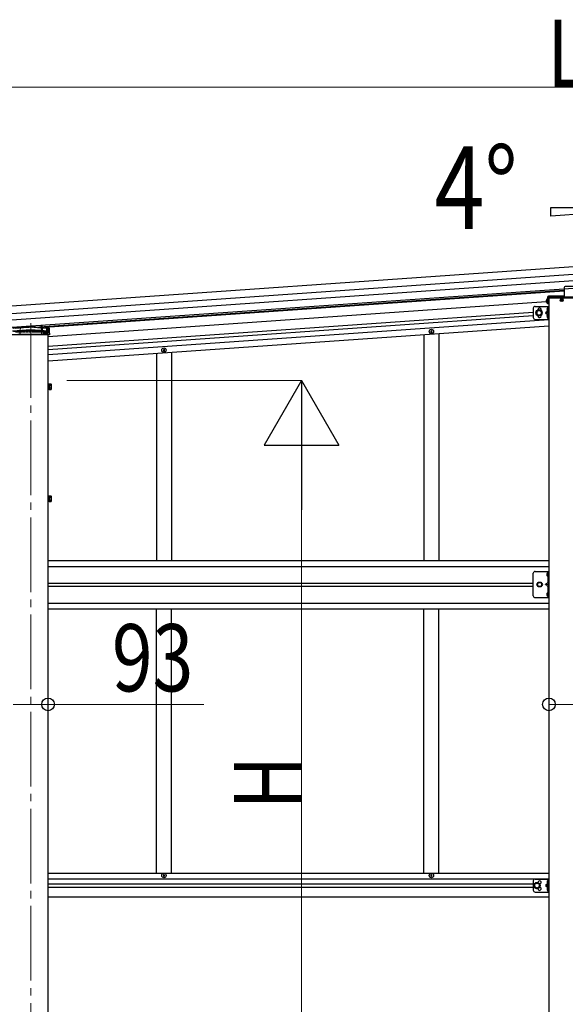
# Model space of a CAD drawing. Units: millimetres. Extents: x 0 to 33640, y 0 to 23760.
# Drawn here: x 17279 to 18740, y 6261 to 8897 of the extents above; entities that cross this region are included whole.
import ezdxf

# ---------------------------------------------------------------- set-up
doc = ezdxf.new("R2010")
doc.units = ezdxf.units.MM
doc.linetypes.add('YCENTER_1', pattern=[13, 10, -1, 1, -1])
doc.linetypes.add('YHIDDEN_1', pattern=[4, 3, -1])
for name, color, linetype, lineweight in [('YKK_12', 2, 'Continuous', 13), ('YKK_13', 4, 'Continuous', 30), ('YKK_A1', 4, 'Continuous', 30), ('YKK_D', 6, 'Continuous', 13)]:
    doc.layers.add(name, color=color, linetype=linetype, lineweight=lineweight)
doc.styles.add('text-b', font='extslim2.shx', dxfattribs={"width": 0.8, "bigfont": 'extfont2.shx'})

msp = doc.modelspace()

# ---------------------------------------------------------------- linework, layer by layer
at = {"layer": 'YKK_12', "linetype": 'YCENTER_1', "ltscale": 20}
msp.add_line((17308.1, 8084.5), (17308.1, 4988.2), dxfattribs=at)
at = {"layer": 'YKK_13'}
for p, q in [((18736.6, 8180.1), (18736.6, 8154.6)), ((18777.1, 8182.6), (18739.1, 8182.6)), ((18691.6, 8154.6), (18691.6, 8136.6)), ((18736.6, 8157.1), (18694.1, 8157.1)), ((18694.1, 8154.6), (18694.1, 8136.6)), ((18822.1, 8154.6), (18694.1, 8154.6)), ((18821.6, 8154.6), (18694.6, 8154.6)), ((18694.6, 8152.6), (18694.6, 8154.6)), ((18694.6, 8152.6), (18821.6, 8152.6)), ((18727.8, 8147.1), (18728.9, 8147.1)), ((18727.8, 8146.1), (18728.9, 8146.1)), ((18728.9, 8147.1), (18729.4, 8147.2)), ((18728.9, 8146.1), (18729.4, 8146)), ((18729.5, 8147.7), (18729.4, 8147.2)), ((18729.5, 8145.5), (18729.4, 8146)), ((18729.6, 8148.9), (18729.5, 8147.7)), ((18730.6, 8148.9), (18730.6, 8147.7)), ((18730.6, 8147.7), (18730.7, 8147.2)), ((18730.6, 8145.5), (18730.7, 8146)), ((18731.2, 8147.1), (18730.7, 8147.2)), ((18731.2, 8146.1), (18730.7, 8146)), ((18732.3, 8147.1), (18731.2, 8147.1)), ((18732.3, 8146.1), (18731.2, 8146.1)), ((18689.9, 8121.6), (18690.7, 8121.6)), ((18689.9, 8120.6), (18690.7, 8120.7)), ((18690.7, 8121.6), (18690.7, 8120.7)), ((18694.1, 8136.6), (18691.6, 8136.6)), ((18692.4, 8125.8), (18692.6, 8125.8)), ((18693.1, 8116.9), (18693.1, 8125.3)), ((18729.6, 8144.4), (18729.5, 8145.5)), ((18730.6, 8144.4), (18730.6, 8145.5)), ((18663, 8116.7), (18663.6, 8107.7)), ((18689.9, 8103.6), (18690.7, 8103.6)), ((18689.9, 8102.6), (18690.7, 8102.7)), ((18690.7, 8103.6), (18690.7, 8102.7)), ((18692.4, 8116.4), (18692.6, 8116.4)), ((18692.4, 8107.8), (18692.6, 8107.8)), ((18692.4, 8098.4), (18692.6, 8098.4)), ((18693.1, 8098.9), (18693.1, 8107.3)), ((17259.1, 8063.9), (17308.1, 8067.3)), ((17259.6, 8072.4), (17308.1, 8075.8)), ((17308.1, 8075.8), (17356.5, 8072.4)), ((17308.1, 8075.8), (17308.1, 8074.8)), ((17308.1, 8067.3), (17357, 8063.9)), ((17308.1, 8067.3), (17308.1, 8066.4)), ((17337.9, 8078.3), (17338.2, 8073.7)), ((17357.4, 8071.4), (17357.9, 8062.9)), ((17357.5, 8053.4), (17258.6, 8053.4)), ((17358.5, 8053.4), (17357.5, 8053.4)), ((17357.9, 8062.9), (17358.5, 8053.4)), ((17354.6, 7906.4), (17354.6, 7923.4)), ((17354.6, 7923.4), (17356.2, 7923.4)), ((17356.2, 7923.4), (17356.2, 7906.4)), ((17356.2, 7921.9), (17357.8, 7921.9)), ((17356.2, 7915.4), (17356.2, 7921.9)), ((17357.8, 7915.4), (17356.2, 7915.4)), ((17357.8, 7914.4), (17356.2, 7914.4)), ((17356.2, 7907.8), (17356.2, 7914.4)), ((17357.8, 7922.4), (17362.7, 7922.4)), ((17357.8, 7922.4), (17357.8, 7907.3)), ((17357.8, 7918.9), (17357.8, 7910.9)), ((17357.8, 7918.6), (17362.7, 7918.6)), ((17357.8, 7911.1), (17362.7, 7911.1)), ((17363.3, 7921.4), (17362.7, 7922.4)), ((17363.3, 7921.4), (17363.3, 7908.4)), ((17356.2, 7906.4), (17354.6, 7906.4)), ((17357.8, 7907.8), (17356.2, 7907.8)), ((17357.8, 7907.3), (17362.7, 7907.3)), ((17363.3, 7908.4), (17362.7, 7907.3)), ((17354.6, 7606.4), (17354.6, 7623.4)), ((17354.6, 7623.4), (17356.2, 7623.4)), ((17356.2, 7623.4), (17356.2, 7606.4)), ((17356.2, 7621.9), (17357.8, 7621.9)), ((17356.2, 7615.4), (17356.2, 7621.9)), ((17357.8, 7622.4), (17362.7, 7622.4)), ((17357.8, 7622.4), (17357.8, 7607.3)), ((17357.8, 7618.9), (17357.8, 7610.9)), ((17357.8, 7618.6), (17362.7, 7618.6)), ((17363.3, 7621.4), (17362.7, 7622.4)), ((17363.3, 7621.4), (17363.3, 7608.4)), ((17356.2, 7606.4), (17354.6, 7606.4)), ((17357.8, 7615.4), (17356.2, 7615.4)), ((17357.8, 7614.4), (17356.2, 7614.4)), ((17356.2, 7607.8), (17356.2, 7614.4)), ((17357.8, 7607.8), (17356.2, 7607.8)), ((17357.8, 7611.1), (17362.7, 7611.1)), ((17357.8, 7607.3), (17362.7, 7607.3)), ((17363.3, 7608.4), (17362.7, 7607.3)), ((18692.2, 7416.1), (18692.4, 7416.1)), ((18693.1, 7415.4), (18693.1, 7407.4)), ((18692.2, 7406.7), (18692.4, 7406.7)), ((18692.2, 7363.1), (18692.4, 7363.1)), ((18693.1, 7362.4), (18693.1, 7354.4)), ((18692.2, 7353.7), (18692.4, 7353.7))]:
    msp.add_line(p, q, dxfattribs=at)
at = {"layer": 'YKK_13', "linetype": 'YHIDDEN_1'}
for p, q in [((18689, 8146.6), (18691.7, 8145.3)), ((18689, 8141.6), (18691.7, 8143)), ((18692.3, 8144.1), (18691.7, 8145.3)), ((18692.3, 8144.1), (18691.7, 8143)), ((17308.1, 8073.8), (17261.7, 8070.5)), ((17280, 8074.3), (17279.2, 8061.9)), ((17354.5, 8070.5), (17308.1, 8073.8)), ((17335.9, 8078.2), (17336.9, 8061.9)), ((17338.2, 8073.7), (17338.8, 8063.9)), ((17350.1, 8070.8), (17350.1, 8062.4)), ((17351.3, 8070.7), (17351.3, 8057.1)), ((17354.5, 8070.5), (17355, 8062)), ((17259.3, 8063.9), (17356.9, 8063.9)), ((17286.6, 8063.8), (17262.1, 8062.1)), ((17267.6, 8061.9), (17348.6, 8061.9)), ((17274.1, 8055.4), (17342.1, 8055.4)), ((17278.7, 8053.4), (17278.8, 8055.4)), ((17279.2, 8061.9), (17278.8, 8055.4)), ((17282.1, 8063.9), (17282.1, 8061.9)), ((17286.6, 8063.8), (17288.1, 8063.9)), ((17286.6, 8061.1), (17286.6, 8063.8)), ((17288.1, 8061.1), (17286.6, 8061.1)), ((17308.1, 8065.3), (17288.1, 8063.9)), ((17288.1, 8063.9), (17288.1, 8061.1)), ((17328.1, 8063.9), (17308.1, 8065.3)), ((17328.1, 8061.1), (17328.1, 8063.9)), ((17328.1, 8063.9), (17329.6, 8063.8)), ((17328.1, 8061.1), (17329.6, 8061.1)), ((17329.6, 8063.8), (17329.6, 8061.1)), ((17354, 8062.1), (17329.6, 8063.8)), ((17334.1, 8061.9), (17334.1, 8063.9)), ((17336.9, 8061.9), (17337.3, 8055.4)), ((17337.3, 8055.4), (17337.4, 8053.4)), ((17338.8, 8063.9), (17338.8, 8062.9)), ((17342.1, 8062.9), (17342.1, 8057.1)), ((17342.1, 8057.1), (17345.1, 8057.1)), ((17342.1, 8055.4), (17342.1, 8057.1)), ((17345.1, 8055.4), (17342.1, 8055.4)), ((17345.1, 8062.7), (17345.1, 8057.1)), ((17345.1, 8057.1), (17345.1, 8055.4)), ((17345.1, 8055.4), (17350.1, 8055.4)), ((17345.3, 8061.9), (17345.3, 8055.4)), ((17345.5, 8061.9), (17345.5, 8055.4)), ((17348.6, 8062.5), (17348.6, 8055.4)), ((17348.6, 8061.9), (17350.1, 8061.9)), ((17350.1, 8062.4), (17350.1, 8055.4)), ((17350.1, 8061.9), (17351.3, 8061.9)), ((17350.1, 8061.1), (17355, 8061.1)), ((17350.1, 8055.4), (17350.3, 8055.4)), ((17350.3, 8055.4), (17351.3, 8057.1)), ((17351.3, 8061.9), (17355, 8061.9)), ((17355, 8062), (17354, 8062.1)), ((17355.5, 8053.4), (17355, 8062)), ((17356.9, 8063.9), (17356.9, 8063.9)), ((18693.1, 7412.5), (18690.4, 7413.8)), ((18693.1, 7410.3), (18690.4, 7408.9)), ((18693.1, 7412.5), (18693.7, 7411.4)), ((18693.1, 7410.3), (18693.7, 7411.4)), ((18693.1, 7389.9), (18686.1, 7384.9)), ((18693.1, 7384.9), (18686.1, 7384.9)), ((18693.1, 7379.9), (18686.1, 7384.9)), ((18693.1, 7359.5), (18690.4, 7360.8)), ((18693.1, 7357.3), (18690.4, 7355.9)), ((18693.1, 7359.5), (18693.7, 7358.4)), ((18693.1, 7357.3), (18693.7, 7358.4))]:
    msp.add_line(p, q, dxfattribs=at)
at = {"layer": 'YKK_13', "linetype": 'Continuous', "ltscale": 0.5}
for p, q in [((18691.3, 8150), (18691.6, 8150)), ((18691.3, 8150), (18691.3, 8138.2)), ((18691.6, 8138.2), (18691.6, 8150)), ((18691.3, 8138.2), (18691.6, 8138.2)), ((18653.6, 7354.9), (18653.6, 7414.9)), ((18658.6, 7419.9), (18695.6, 7419.9)), ((18693.1, 7419.9), (18693.1, 7349.9)), ((18695.6, 7349.9), (18695.6, 7419.9)), ((18658.6, 7349.9), (18695.6, 7349.9))]:
    msp.add_line(p, q, dxfattribs=at)
at = {"layer": 'YKK_13', "ltscale": 2}
for p, q in [((18653.6, 8124.6), (18653.6, 8099.6)), ((18658.6, 8129.6), (18695.6, 8129.6)), ((18669, 8120.1), (18662.5, 8116.3)), ((18675.5, 8116.3), (18669, 8120.1)), ((18693.1, 8129.6), (18693.1, 8094.6)), ((18695.6, 8129.6), (18695.6, 8094.6)), ((18658.6, 8094.6), (18695.6, 8094.6)), ((18662.5, 8116.3), (18662.5, 8108.8)), ((18662.5, 8108.8), (18669, 8105.1)), ((18669, 8105.1), (18675.5, 8108.8)), ((18675.5, 8108.7), (18675.5, 8116.2)), ((18693.1, 8117.1), (18686.1, 8112.1)), ((18686.1, 8112.1), (18693.1, 8107.1)), ((18693.1, 8112.1), (18686.1, 8112.1))]:
    msp.add_line(p, q, dxfattribs=at)
at = {"layer": 'YKK_13', "linetype": 'YHIDDEN_1', "ltscale": 2}
for p, q in [((18695.6, 8123.9), (18693.1, 8123.9)), ((18695.6, 8118.4), (18693.1, 8118.4)), ((18695.6, 8105.9), (18693.1, 8105.9)), ((18695.6, 8100.4), (18693.1, 8100.4))]:
    msp.add_line(p, q, dxfattribs=at)
at = {"layer": 'YKK_13', "ltscale": 0.5}
for p, q in [((18378.4, 8062.8), (18378.4, 8062.1)), ((18378.4, 8062.8), (18380.1, 8062.8)), ((18378.4, 8062.1), (18380.1, 8062.1)), ((18380.6, 8065), (18381.3, 8065)), ((18380.6, 8065), (18380.6, 8063.3)), ((18380.6, 8061.6), (18380.6, 8060)), ((18380.6, 8060), (18381.3, 8060)), ((18381.3, 8065), (18381.3, 8063.3)), ((18381.3, 8061.6), (18381.3, 8060)), ((18381.8, 8062.8), (18383.4, 8062.8)), ((18381.8, 8062.1), (18383.4, 8062.1)), ((18383.4, 8062.8), (18383.4, 8062.1)), ((17664.6, 8015), (17665.3, 8015)), ((17664.6, 8015), (17664.6, 8013.3)), ((17665.3, 8015), (17665.3, 8013.3)), ((17662.4, 8012.8), (17662.4, 8012.1)), ((17662.4, 8012.8), (17664.1, 8012.8)), ((17662.4, 8012.1), (17664.1, 8012.1)), ((17664.6, 8011.6), (17664.6, 8010)), ((17664.6, 8010), (17665.3, 8010)), ((17665.3, 8011.6), (17665.3, 8010)), ((17665.8, 8012.8), (17667.4, 8012.8)), ((17665.8, 8012.1), (17667.4, 8012.1)), ((17667.4, 8012.8), (17667.4, 8012.1)), ((18663.1, 7384.9), (18666.8, 7391.4)), ((18666.8, 7378.4), (18663.1, 7384.9)), ((18666.8, 7391.4), (18674.3, 7391.4)), ((18674.3, 7391.4), (18678.1, 7384.9)), ((18678.1, 7384.9), (18674.3, 7378.4)), ((18674.3, 7378.4), (18666.8, 7378.4)), ((17662.4, 6605.5), (17662.4, 6606.2)), ((17662.4, 6606.2), (17664.1, 6606.2)), ((17662.4, 6605.5), (17664.1, 6605.5)), ((17664.6, 6608.4), (17665.3, 6608.4)), ((17664.6, 6606.7), (17664.6, 6608.4)), ((17664.6, 6603.4), (17664.6, 6605)), ((17664.6, 6603.4), (17665.3, 6603.4)), ((17665.3, 6606.7), (17665.3, 6608.4)), ((17665.3, 6603.4), (17665.3, 6605)), ((17665.8, 6606.2), (17667.4, 6606.2)), ((17665.8, 6605.5), (17667.4, 6605.5)), ((17667.4, 6605.5), (17667.4, 6606.2)), ((18378.4, 6605.5), (18378.4, 6606.2)), ((18378.4, 6606.2), (18380.1, 6606.2)), ((18378.4, 6605.5), (18380.1, 6605.5)), ((18380.6, 6608.4), (18381.3, 6608.4)), ((18380.6, 6606.7), (18380.6, 6608.4)), ((18380.6, 6603.4), (18380.6, 6605)), ((18380.6, 6603.4), (18381.3, 6603.4)), ((18381.3, 6606.7), (18381.3, 6608.4)), ((18381.3, 6603.4), (18381.3, 6605)), ((18381.8, 6606.2), (18383.4, 6606.2)), ((18381.8, 6605.5), (18383.4, 6605.5)), ((18383.4, 6605.5), (18383.4, 6606.2))]:
    msp.add_line(p, q, dxfattribs=at)
at = {"layer": 'YKK_13', "ltscale": 25}
for p, q in [((18653.6, 6591.4), (18653.6, 6566.4)), ((18658.6, 6596.4), (18695.6, 6596.4)), ((18693.1, 6592.6), (18692.8, 6592.6)), ((18692.8, 6592.6), (18692.8, 6583.2)), ((18693.1, 6596.4), (18693.1, 6561.4)), ((18693.1, 6592.6), (18693.1, 6583.2)), ((18695.6, 6596.4), (18695.6, 6561.4)), ((18663.6, 6586.4), (18657.1, 6582.6)), ((18657.1, 6582.6), (18657.1, 6575.1)), ((18657.1, 6575.1), (18663.6, 6571.3)), ((18670.1, 6582.6), (18663.6, 6586.4)), ((18663.6, 6571.3), (18670.1, 6575.1)), ((18670.1, 6575.1), (18670.1, 6582.6)), ((18692.5, 6583.4), (18686.1, 6578.9)), ((18686.1, 6578.9), (18692.5, 6574.3)), ((18693.1, 6578.9), (18686.1, 6578.9)), ((18692.8, 6583.2), (18693.1, 6583.2)), ((18692.8, 6574.6), (18693.1, 6574.6)), ((18692.8, 6565.2), (18692.8, 6574.6)), ((18693.1, 6565.2), (18692.8, 6565.2)), ((18693.1, 6565.2), (18693.1, 6574.6)), ((18658.6, 6561.4), (18695.6, 6561.4))]:
    msp.add_line(p, q, dxfattribs=at)
at = {"layer": 'YKK_13', "linetype": 'YHIDDEN_1', "ltscale": 25}
for p, q in [((18691, 6590), (18693, 6589)), ((18691, 6585.7), (18693, 6586.7)), ((18691, 6572), (18693, 6571)), ((18691, 6567.7), (18693, 6568.7)), ((18693, 6589), (18693.6, 6587.9)), ((18693, 6586.7), (18693.6, 6587.9)), ((18693, 6571), (18693.6, 6569.9)), ((18693, 6568.7), (18693.6, 6569.9))]:
    msp.add_line(p, q, dxfattribs=at)
at = {"layer": 'YKK_13'}
msp.add_circle((18730.1, 8146.6), 4, dxfattribs=at)
at = {"layer": 'YKK_13', "ltscale": 2}
for radius in [8.5, 7.7, 6.5]:
    msp.add_circle((18669, 8112.5), radius, dxfattribs=at)
at = {"layer": 'YKK_13', "ltscale": 0.5}
for centre, radius in [((18380.9, 8062.5), 5.9), ((17664.9, 8012.5), 5.9), ((18670.6, 7384.9), 6.5), ((18670.6, 7384.9), 5.5), ((17664.9, 6605.9), 5.9), ((18380.9, 6605.9), 5.9)]:
    msp.add_circle(centre, radius, dxfattribs=at)
at = {"layer": 'YKK_13', "ltscale": 25}
for radius in [8.5, 7.5, 6.5]:
    msp.add_circle((18663.6, 6578.9), radius, dxfattribs=at)
at = {"layer": 'YKK_13'}
for centre, radius, start, end in [((18739.1, 8180.1), 2.5, 90, 180), ((18694.1, 8154.6), 2.5, 90, 180), ((18730.1, 8146.6), 2.3, 167.4441, 192.5559), ((18730.1, 8146.6), 2.3, 77.4441, 102.5559), ((18730.1, 8146.6), 2.3, 347.4441, 12.5559), ((18695.9, 8121.1), 6, 132.2358, 175.172), ((18695.9, 8121.1), 6, 184.828, 227.7642), ((18692.4, 8125), 0.8, 90, 132.2358), ((18692.6, 8125.3), 0.5, 0, 90), ((18730.1, 8146.6), 2.3, 257.4441, 282.5559), ((18695.9, 8103.1), 6, 132.2358, 175.172), ((18695.9, 8103.1), 6, 184.828, 227.7642), ((18692.4, 8117.2), 0.8, 227.7642, 270), ((18692.4, 8107), 0.8, 90, 132.2358), ((18692.4, 8099.2), 0.8, 227.7642, 270), ((18692.6, 8116.9), 0.5, 270, 0), ((18692.6, 8107.3), 0.5, 0, 90), ((18692.6, 8098.9), 0.5, 270, 0), ((17356.4, 8071.4), 1, 3.5, 86), ((17356.9, 8062.9), 1, 3.5, 86), ((17359.9, 7920.5), 3.32, 325.6158, 34.3842), ((17350.8, 7914.9), 12.4, 342.412, 17.588), ((17359.9, 7909.2), 3.32, 325.6158, 34.3842), ((17359.9, 7620.5), 3.32, 325.6158, 34.3842), ((17350.8, 7614.9), 12.4, 342.412, 17.588), ((17359.9, 7609.2), 3.32, 325.6158, 34.3842), ((18697, 7411.4), 7, 140.8765, 180), ((18697, 7411.4), 7, 180, 219.1235), ((18692.2, 7415.3), 0.862, 90, 140.8765), ((18692.4, 7415.4), 0.7, 0, 90), ((18692.2, 7407.5), 0.862, 219.1235, 270), ((18692.4, 7407.4), 0.7, 270, 0), ((18697, 7358.4), 7, 140.8765, 180), ((18697, 7358.4), 7, 180, 219.1235), ((18692.2, 7362.3), 0.862, 90, 140.8765), ((18692.4, 7362.4), 0.7, 0, 90), ((18692.2, 7354.5), 0.862, 219.1235, 270), ((18692.4, 7354.4), 0.7, 270, 0)]:
    msp.add_arc(centre, radius, start, end, dxfattribs=at)
at = {"layer": 'YKK_13', "linetype": 'Continuous', "ltscale": 0.5}
for centre, radius, start, end in [((18696.3, 8144.1), 7.7, 129.9831, 230.0169), ((18658.6, 7414.9), 5, 90, 180), ((18658.6, 7354.9), 5, 180, 270)]:
    msp.add_arc(centre, radius, start, end, dxfattribs=at)
at = {"layer": 'YKK_13', "ltscale": 2}
for centre, radius, start, end in [((18658.6, 8124.6), 5, 90, 180), ((18670.6, 8120.6), 4.25, 337.1658, 180.6452), ((18658.6, 8099.6), 5, 180, 270), ((18670.6, 8103.6), 4.25, 173.7057, 30.9257)]:
    msp.add_arc(centre, radius, start, end, dxfattribs=at)
at = {"layer": 'YKK_13', "linetype": 'YHIDDEN_1'}
msp.add_arc((17356.9, 8062.9), 1, 3.5, 90, dxfattribs=at)
at = {"layer": 'YKK_13', "ltscale": 0.5}
for centre, start, end in [((18380.1, 8063.3), 270, 0), ((18380.1, 8061.6), 0, 90), ((18381.8, 8063.3), 180, 270), ((18381.8, 8061.6), 90, 180), ((17664.1, 8013.3), 270, 0), ((17664.1, 8011.6), 0, 90), ((17665.8, 8013.3), 180, 270), ((17665.8, 8011.6), 90, 180), ((17664.1, 6606.7), 270, 0), ((17664.1, 6605), 0, 90), ((17665.8, 6606.7), 180, 270), ((17665.8, 6605), 90, 180), ((18380.1, 6606.7), 270, 0), ((18380.1, 6605), 0, 90), ((18381.8, 6606.7), 180, 270), ((18381.8, 6605), 90, 180)]:
    msp.add_arc(centre, 0.5, start, end, dxfattribs=at)
at = {"layer": 'YKK_13', "ltscale": 25}
for centre, radius, start, end in [((18658.6, 6591.4), 5, 90, 180), ((18670.6, 6587.4), 4.25, 274.7608, 186.2943), ((18696.7, 6587.9), 6.1, 129.6019, 230.3981), ((18658.6, 6566.4), 5, 180, 270), ((18670.6, 6570.4), 4.25, 173.7057, 85.2392), ((18696.7, 6569.9), 6.1, 129.6019, 230.3981)]:
    msp.add_arc(centre, radius, start, end, dxfattribs=at)
at = {"layer": 'YKK_A1'}
for p, q in [((16322.7, 8065.5), (21185.3, 8405.5)), ((19036.8, 8394.6), (18700.8, 8371.1)), ((21187.9, 8368), (16325.3, 8027.9)), ((21189.3, 8347.7), (16326.8, 8007.6)), ((18736.1, 8172.3), (17331.9, 8074.1)), ((18736.1, 8170.3), (17345.9, 8073.1)), ((18695.6, 8147.5), (18694.1, 8147.4)), ((18820.6, 8152.6), (18695.6, 8152.6)), ((18695.6, 8152.6), (18695.6, 5431.1)), ((17354.6, 8049.4), (18688.7, 8142.7)), ((18695.6, 8145.2), (18694.1, 8145.1)), ((18694.1, 8143.1), (18695.6, 8143.2)), ((17354.6, 8023.4), (18653.6, 8114.2)), ((17354.6, 8014.3), (18653.6, 8105.2)), ((17354.6, 8000.8), (18695.6, 8094.6)), ((17354.6, 7983.9), (18695.6, 8077.6)), ((17354.6, 5731.1), (17354.6, 8053.4)), ((17354.6, 6612.4), (18695.6, 6612.4)), ((17354.6, 6596.9), (18695.6, 6596.9)), ((17354.6, 6583.4), (18653.6, 6583.4)), ((17354.6, 6574.4), (18653.6, 6574.4)), ((17354.6, 6548.4), (18695.6, 6548.4))]:
    msp.add_line(p, q, dxfattribs=at)
at = {"layer": 'YKK_A1', "linetype": 'Continuous'}
msp.add_line((16324.1, 8045.2), (21186.7, 8385.2), dxfattribs=at)
at = {"layer": 'YKK_A1', "linetype": 'Continuous', "ltscale": 25}
for p, q in [((18700.8, 8394.6), (19036.8, 8394.6)), ((18700.8, 8371.1), (18700.8, 8394.6))]:
    msp.add_line(p, q, dxfattribs=at)
at = {"layer": 'YKK_A1', "ltscale": 0.5}
for p, q in [((18360.9, 8054.2), (18360.9, 7448.9)), ((18400.9, 8057), (18400.9, 7448.9)), ((17644.9, 8004.2), (17644.9, 7448.9)), ((17684.9, 8007), (17684.9, 7448.9)), ((17644.9, 6612.4), (17644.9, 7319.9)), ((17684.9, 6612.4), (17684.9, 7319.9)), ((18360.9, 6612.4), (18360.9, 7319.9)), ((18400.9, 6612.4), (18400.9, 7319.9))]:
    msp.add_line(p, q, dxfattribs=at)
at = {"layer": 'YKK_A1', "linetype": 'Continuous', "ltscale": 0.5}
for p, q in [((17354.6, 7448.9), (18695.6, 7448.9)), ((17354.6, 7433.4), (18695.6, 7433.4)), ((17354.6, 7388.9), (18653.6, 7388.9)), ((18653.6, 7379.9), (17354.6, 7379.9)), ((17354.6, 7335.4), (18695.6, 7335.4)), ((17354.6, 7319.9), (18695.6, 7319.9))]:
    msp.add_line(p, q, dxfattribs=at)
at = {"layer": 'YKK_D'}
for p, q in [((16408, 8716.2), (21069.8, 8716.2)), ((17404.6, 7931.1), (18034.1, 7931.1)), ((18033.1, 5931.1), (18033.1, 7731.1)), ((17261.6, 7063.9), (17354.6, 7063.9)), ((17354.6, 7063.9), (17771.8, 7063.9)), ((18695.6, 7063.9), (18820.6, 7063.9))]:
    msp.add_line(p, q, dxfattribs=at)
at = {"layer": 'YKK_D', "lineweight": -2}
for p, q in [((18033.1, 7931.1), (17933.1, 7757.9)), ((18033.1, 7931.1), (18133.1, 7757.9)), ((18033.1, 7931.1), (18033.1, 7584.7)), ((17933.1, 7757.9), (18133.1, 7757.9))]:
    msp.add_line(p, q, dxfattribs=at)
at = {"layer": 'YKK_D', "linetype": 'ByBlock', "lineweight": -2}
for centre in [(17354.6, 7063.9), (18695.6, 7063.9)]:
    msp.add_circle(centre, 17, dxfattribs=at)

# ---------------------------------------------------------------- texts
at = {"layer": 'YKK_A1', "style": 'text-b', "width": 0.8}
msp.add_text('4°', height=221, dxfattribs=at).set_placement((18389, 8336.9))
at = {"layer": 'YKK_D', "style": 'text-b', "width": 0.8}
for s, p in [('L', (18690.9, 8717.2)), ('93', (17525.6, 7098.9))]:
    msp.add_text(s, height=180, dxfattribs=at).set_placement(p)
msp.add_text('H', height=180, rotation=90, dxfattribs=at).set_placement((18032.3, 6783.1))

doc.saveas('drawing.dxf')
